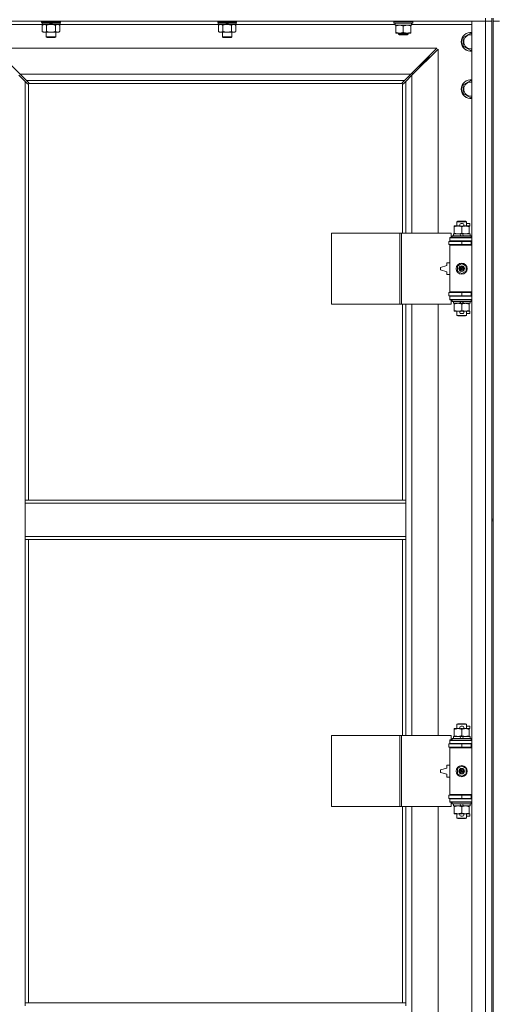
# Model space of a CAD drawing. Units: millimetres. Extents: x 0 to 30562, y -7 to 21000.
# Drawn here: x 8289 to 8889, y 14557 to 15805 of the extents above; entities that cross this region are included whole.
import ezdxf

# ---------------------------------------------------------------- set-up
doc = ezdxf.new("R2010")
doc.units = ezdxf.units.MM
doc.linetypes.add('K5LT_THIN', pattern=[0])
doc.layers.add('R', color=1, linetype='Continuous', true_color=0xff0000)
doc.layers.add('WELDING', color=7, linetype='Continuous', true_color=0xffffff)

msp = doc.modelspace()

# ---------------------------------------------------------------- linework, layer by layer
at = {"layer": 'R', "color": 7, "linetype": 'K5LT_THIN', "lineweight": 18}
for p, q in [((8878.9, 15803.3), (7554.9, 15803.3)), ((8316.5, 15802.1), (8316.5, 15803.3)), ((8316.5, 15802.1), (8316.8, 15801.8)), ((8316.5, 15802.1), (8340.5, 15802.1)), ((8316.8, 15801.8), (8340.2, 15801.8)), ((8317.4, 15801.8), (8317.1, 15801.5)), ((8317.1, 15799.6), (8317.1, 15801.5)), ((8317.1, 15801.5), (8326.8, 15801.5)), ((8326.5, 15801.8), (8326.8, 15801.5)), ((8326.8, 15801.5), (8328.3, 15799.6)), ((8328.5, 15801.8), (8328.8, 15801.5)), ((8328.8, 15801.5), (8330.3, 15799.6)), ((8328.8, 15801.5), (8339.9, 15801.5)), ((8339.6, 15801.8), (8339.9, 15801.5)), ((8339.9, 15799.6), (8339.9, 15801.5)), ((8340.5, 15802.1), (8340.2, 15801.8)), ((8340.5, 15802.1), (8340.5, 15803.3)), ((8539.7, 15802.1), (8539.7, 15803.3)), ((8539.7, 15802.1), (8540, 15801.8)), ((8539.7, 15802.1), (8563.7, 15802.1)), ((8540, 15801.8), (8563.4, 15801.8)), ((8540.6, 15801.8), (8540.3, 15801.5)), ((8540.3, 15799.6), (8540.3, 15801.5)), ((8540.3, 15801.5), (8550, 15801.5)), ((8549.7, 15801.8), (8550, 15801.5)), ((8550, 15801.5), (8551.5, 15799.6)), ((8551.7, 15801.8), (8552, 15801.5)), ((8552, 15801.5), (8553.5, 15799.6)), ((8552, 15801.5), (8563.1, 15801.5)), ((8562.8, 15801.8), (8563.1, 15801.5)), ((8563.1, 15799.6), (8563.1, 15801.5)), ((8563.7, 15802.1), (8563.4, 15801.8)), ((8563.7, 15802.1), (8563.7, 15803.3)), ((8762.9, 15803), (8763.1, 15803.3)), ((8762.9, 15801.1), (8762.9, 15803)), ((8762.9, 15803), (8774.9, 15803)), ((8762.9, 15801.1), (8763.1, 15800.8)), ((8762.9, 15801.1), (8774.9, 15801.1)), ((8763.1, 15800.8), (8774.9, 15800.8)), ((8764.4, 15798.3), (8764.4, 15800.8)), ((8774.9, 15803), (8786.9, 15803)), ((8774.9, 15801.1), (8786.9, 15801.1)), ((8774.9, 15800.8), (8786.7, 15800.8)), ((8785.4, 15798.3), (8785.4, 15800.8)), ((8786.9, 15803), (8786.7, 15803.3)), ((8786.9, 15801.1), (8786.7, 15800.8)), ((8786.9, 15801.1), (8786.9, 15803)), ((8861.9, 15803.3), (8878.9, 15803.3)), ((8861.9, 13902.3), (8861.9, 15803.3)), ((8878.9, 15807.3), (8878.9, 15803.3)), ((8886.9, 15803.3), (8878.9, 15803.3)), ((8878.9, 13902.3), (8878.9, 15803.3)), ((8878.9, 15803.3), (8886.9, 15803.3)), ((8886.9, 15807.3), (8886.9, 15172.3)), ((8888.9, 15807.3), (8888.9, 15172.3)), ((8896.9, 15803.3), (8888.9, 15803.3)), ((8888.9, 15803.3), (8896.9, 15803.3)), ((8317.4, 15799.3), (8241.9, 15799.3)), ((8317.1, 15799.6), (8317.4, 15799.3)), ((8317.1, 15799.6), (8328.3, 15799.6)), ((8317.4, 15799.3), (8328.5, 15799.3)), ((8319, 15799.3), (8317.5, 15798.3)), ((8317.5, 15798.3), (8317.5, 15790.3)), ((8319, 15789.3), (8317.5, 15790.3)), ((8320.3, 15789.3), (8319, 15789.3)), ((8328.5, 15789.3), (8320.3, 15789.3)), ((8322.5, 15783.4), (8322.5, 15789.3)), ((8323, 15798.3), (8323, 15790.3)), ((8328.3, 15799.6), (8328.5, 15799.3)), ((8330.5, 15799.3), (8328.5, 15799.3)), ((8336.8, 15789.3), (8328.5, 15789.3)), ((8330.3, 15799.6), (8330.5, 15799.3)), ((8330.3, 15799.6), (8339.9, 15799.6)), ((8330.5, 15799.3), (8339.6, 15799.3)), ((8334, 15798.3), (8334, 15790.3)), ((8334.5, 15783.4), (8334.5, 15789.3)), ((8338, 15789.3), (8336.8, 15789.3)), ((8338, 15799.3), (8339.5, 15798.3)), ((8338, 15789.3), (8339.5, 15790.3)), ((8339.5, 15798.3), (8339.5, 15790.3)), ((8339.9, 15799.6), (8339.6, 15799.3)), ((8540.6, 15799.3), (8339.6, 15799.3)), ((8540.3, 15799.6), (8540.6, 15799.3)), ((8540.3, 15799.6), (8551.5, 15799.6)), ((8540.6, 15799.3), (8551.7, 15799.3)), ((8542.2, 15799.3), (8540.7, 15798.3)), ((8540.7, 15798.3), (8540.7, 15790.3)), ((8542.2, 15789.3), (8540.7, 15790.3)), ((8543.5, 15789.3), (8542.2, 15789.3)), ((8551.7, 15789.3), (8543.5, 15789.3)), ((8545.7, 15783.4), (8545.7, 15789.3)), ((8546.2, 15798.3), (8546.2, 15790.3)), ((8551.5, 15799.6), (8551.7, 15799.3)), ((8553.7, 15799.3), (8551.7, 15799.3)), ((8560, 15789.3), (8551.7, 15789.3)), ((8553.5, 15799.6), (8553.7, 15799.3)), ((8553.5, 15799.6), (8563.1, 15799.6)), ((8553.7, 15799.3), (8562.8, 15799.3)), ((8557.2, 15798.3), (8557.2, 15790.3)), ((8557.7, 15783.4), (8557.7, 15789.3)), ((8561.2, 15789.3), (8560, 15789.3)), ((8561.2, 15799.3), (8562.7, 15798.3)), ((8561.2, 15789.3), (8562.7, 15790.3)), ((8562.7, 15798.3), (8562.7, 15790.3)), ((8563.1, 15799.6), (8562.8, 15799.3)), ((8764.4, 15799.3), (8562.8, 15799.3)), ((8764.4, 15798.3), (8785.4, 15798.3)), ((8765.4, 15797.4), (8765.4, 15798.3)), ((8765.4, 15789.1), (8765.4, 15797.4)), ((8765.4, 15788.3), (8765.4, 15789.1)), ((8770.2, 15788.3), (8765.4, 15788.3)), ((8768.9, 15788.3), (8768.9, 15786.9)), ((8779.7, 15788.3), (8770.2, 15788.3)), ((8774.9, 15789.1), (8774.9, 15797.4)), ((8784.4, 15788.3), (8779.7, 15788.3)), ((8780.9, 15788.3), (8780.9, 15786.9)), ((8784.4, 15798.3), (8784.4, 15797.4)), ((8784.4, 15789.1), (8784.4, 15797.4)), ((8784.4, 15789.1), (8784.4, 15788.3)), ((8861.9, 15799.3), (8785.4, 15799.3)), ((8850.9, 15782.8), (8860.4, 15788.3)), ((8860.4, 15788.3), (8861.9, 15787.4)), ((8322.5, 15783.4), (8334.5, 15783.4)), ((8323.5, 15782.8), (8322.5, 15783.4)), ((8323.5, 15782.8), (8333.5, 15782.8)), ((8333.5, 15782.8), (8334.5, 15783.4)), ((8545.7, 15783.4), (8557.7, 15783.4)), ((8546.7, 15782.8), (8545.7, 15783.4)), ((8546.7, 15782.8), (8556.7, 15782.8)), ((8556.7, 15782.8), (8557.7, 15783.4)), ((8780.9, 15786.9), (8768.9, 15786.9)), ((8768.9, 15786.9), (8769.9, 15786.3)), ((8779.9, 15786.3), (8769.9, 15786.3)), ((8780.9, 15786.9), (8779.9, 15786.3)), ((8850.9, 15777.3), (8850.9, 15782.8)), ((8850.9, 15771.8), (8850.9, 15777.3)), ((8817.5, 15769.3), (8256.3, 15769.3)), ((8256.3, 15769.3), (8289.3, 15736.3)), ((8784.5, 15736.3), (8817.5, 15769.3)), ((8818.9, 15767.9), (8785.9, 15734.9)), ((8818.9, 15534.8), (8818.9, 15767.9)), ((8860.4, 15766.3), (8850.9, 15771.8)), ((8861.9, 15767.2), (8860.4, 15766.3)), ((8795.9, 15746.3), (8801.9, 15752.3)), ((8795.9, 15746.3), (8801.9, 15752.3)), ((8800.5, 15752.3), (8801.9, 15752.3)), ((8801.9, 15752.3), (8807.9, 15758.3)), ((8801.9, 15752.3), (8807.9, 15758.3)), ((8801.9, 15752.3), (8801.9, 15750.9)), ((8806.5, 15758.3), (8807.9, 15758.3)), ((8807.9, 15758.3), (8807.9, 15756.9)), ((8786.9, 15737.3), (8785.5, 15737.3)), ((8786.9, 15735.9), (8786.9, 15737.3)), ((8794.5, 15746.3), (8795.9, 15746.3)), ((8795.9, 15746.3), (8795.9, 15744.9)), ((8295.9, 15726.9), (8287.9, 15734.9)), ((8289.3, 15736.3), (8784.5, 15736.3)), ((8289.3, 15736.3), (8297.3, 15728.3)), ((8298.7, 15724.1), (8295.9, 15726.9)), ((8295.9, 15726.9), (8295.9, 15196.3)), ((8776.5, 15728.3), (8297.3, 15728.3)), ((8297.3, 15728.3), (8300.1, 15725.5)), ((8300.3, 15725.1), (8300.3, 15724.9)), ((8773.5, 15725.1), (8773.5, 15724.9)), ((8773.5, 15725), (8773.5, 15725)), ((8773.8, 15725.5), (8776.5, 15728.3)), ((8777.9, 15726.9), (8775.2, 15724.1)), ((8776.5, 15728.3), (8784.5, 15736.3)), ((8785.9, 15734.9), (8777.9, 15726.9)), ((8777.9, 15534.8), (8777.9, 15726.9)), ((8785.9, 15734.9), (8785.9, 15534.8)), ((8850.9, 15722.8), (8860.4, 15728.3)), ((8860.4, 15728.3), (8861.9, 15727.4)), ((8299.1, 15723.9), (8299.3, 15723.9)), ((8299.2, 15723.9), (8299.2, 15723.9)), ((8299.9, 15724), (8299.9, 15196.3)), ((8773.7, 15724.3), (8300.2, 15724.3)), ((8773.9, 15534.8), (8773.9, 15724)), ((8774.7, 15723.9), (8774.5, 15723.9)), ((8850.9, 15717.3), (8850.9, 15722.8)), ((8850.9, 15711.8), (8850.9, 15717.3)), ((8860.4, 15706.3), (8850.9, 15711.8)), ((8861.9, 15707.2), (8860.4, 15706.3)), ((8839.4, 15542.9), (8839.4, 15543.8)), ((8839.4, 15543.8), (8844.2, 15543.8)), ((8839.4, 15542.9), (8839.4, 15534.6)), ((8842.9, 15549.2), (8843.9, 15549.8)), ((8854.9, 15549.2), (8842.9, 15549.2)), ((8842.9, 15549.2), (8842.9, 15543.8)), ((8853.9, 15549.8), (8843.9, 15549.8)), ((8844.2, 15543.8), (8847.5, 15543.8)), ((8848, 15546.9), (8850, 15546.9)), ((8848.1, 15543.7), (8850, 15543.7)), ((8848.9, 15542.9), (8848.9, 15534.6)), ((8850.6, 15543.8), (8853.7, 15543.8)), ((8853.7, 15543.8), (8858.4, 15543.8)), ((8854.9, 15549.2), (8853.9, 15549.8)), ((8854.9, 15549.2), (8854.9, 15543.8)), ((8854.9, 15546.9), (8859.1, 15546.9)), ((8858.4, 15543.8), (8858.4, 15542.9)), ((8858.4, 15543.7), (8859.1, 15543.7)), ((8858.4, 15542.9), (8858.4, 15534.6)), ((8859.1, 15546.9), (8859.1, 15543.7)), ((8684, 15444.8), (8684, 15534.8)), ((8684, 15534.8), (8770.4, 15534.8)), ((8770.4, 15444.8), (8770.4, 15534.8)), ((8770.4, 15534.8), (8772.8, 15534.8)), ((8772.8, 15534.8), (8835.6, 15534.8)), ((8772.8, 15444.8), (8772.8, 15534.8)), ((8833.9, 15529.3), (8835.6, 15529.3)), ((8833.9, 15528.8), (8833.9, 15529.3)), ((8833.9, 15528.8), (8861.9, 15528.8)), ((8833.9, 15524.8), (8833.9, 15528.8)), ((8835.6, 15529.3), (8835.6, 15534.8)), ((8836.9, 15531), (8837.1, 15531.3)), ((8836.9, 15531), (8836.9, 15529.1)), ((8860.9, 15531), (8836.9, 15531)), ((8860.9, 15529.1), (8836.9, 15529.1)), ((8836.9, 15529.1), (8837.1, 15528.8)), ((8860.7, 15531.3), (8837.1, 15531.3)), ((8838.4, 15533.8), (8838.4, 15531.3)), ((8846.7, 15533.8), (8838.4, 15533.8)), ((8839.4, 15533.8), (8839.4, 15534.6)), ((8850.1, 15533.8), (8846.7, 15533.8)), ((8847.9, 15531.3), (8846.7, 15533.8)), ((8851.2, 15531.3), (8850.1, 15533.8)), ((8859.4, 15533.8), (8850.1, 15533.8)), ((8858.4, 15534.6), (8858.4, 15533.8)), ((8859.4, 15533.8), (8859.4, 15531.3)), ((8860.9, 15531), (8860.7, 15531.3)), ((8860.9, 15529.1), (8860.7, 15528.8)), ((8860.9, 15531), (8860.9, 15529.1)), ((8832.4, 15524.3), (8848.9, 15524.3)), ((8832.4, 15520.3), (8832.4, 15524.3)), ((8832.4, 15520.3), (8848.9, 15520.3)), ((8833.9, 15524.8), (8861.9, 15524.8)), ((8833.9, 15524.3), (8833.9, 15524.8)), ((8833.9, 15519.3), (8833.9, 15520.3)), ((8833.9, 15519.3), (8834.4, 15519.8)), ((8833.9, 15519.3), (8833.9, 15460.3)), ((8861.9, 15519.3), (8833.9, 15519.3)), ((8861.9, 15519.8), (8834.4, 15519.8)), ((8842.9, 15524.8), (8842.9, 15524.3)), ((8842.9, 15520.3), (8842.9, 15519.8)), ((8848.9, 15520.3), (8848.9, 15524.3)), ((8848.9, 15524.3), (8860.9, 15524.3)), ((8848.9, 15520.3), (8860.9, 15520.3)), ((8854.9, 15524.8), (8854.9, 15524.3)), ((8854.9, 15520.3), (8854.9, 15519.8)), ((8860.9, 15520.3), (8860.9, 15524.3)), ((8860.9, 15524.3), (8861.9, 15524.3)), ((8860.9, 15520.3), (8861.9, 15520.3)), ((8829.9, 15493.8), (8821.9, 15491.3)), ((8821.9, 15491.3), (8821.9, 15488.3)), ((8821.9, 15488.3), (8829.9, 15485.8)), ((8829.9, 15497.3), (8829.9, 15493.8)), ((8833.9, 15497.3), (8829.9, 15497.3)), ((8843.4, 15493), (8848.9, 15496.1)), ((8843.4, 15486.6), (8843.4, 15493)), ((8848.9, 15496.1), (8854.4, 15493)), ((8854.4, 15493), (8854.4, 15486.6)), ((8829.9, 15485.8), (8829.9, 15482.3)), ((8829.9, 15482.3), (8833.9, 15482.3)), ((8848.9, 15483.4), (8843.4, 15486.6)), ((8854.4, 15486.6), (8848.9, 15483.4)), ((8848.9, 15459.3), (8832.4, 15459.3)), ((8832.4, 15459.3), (8832.4, 15455.3)), ((8848.9, 15455.3), (8832.4, 15455.3)), ((8861.9, 15460.3), (8833.9, 15460.3)), ((8833.9, 15460.3), (8834.4, 15459.8)), ((8833.9, 15459.3), (8833.9, 15460.3)), ((8833.9, 15454.8), (8833.9, 15455.3)), ((8833.9, 15454.8), (8833.9, 15450.8)), ((8861.9, 15454.8), (8833.9, 15454.8)), ((8861.9, 15450.8), (8833.9, 15450.8)), ((8833.9, 15450.3), (8833.9, 15450.8)), ((8835.6, 15450.3), (8833.9, 15450.3)), ((8861.9, 15459.8), (8834.4, 15459.8)), ((8835.6, 15444.8), (8835.6, 15450.3)), ((8836.9, 15450.5), (8837.1, 15450.8)), ((8836.9, 15450.5), (8836.9, 15448.6)), ((8860.9, 15450.5), (8836.9, 15450.5)), ((8842.9, 15459.8), (8842.9, 15459.3)), ((8842.9, 15455.3), (8842.9, 15454.8)), ((8860.9, 15459.3), (8848.9, 15459.3)), ((8848.9, 15459.3), (8848.9, 15455.3)), ((8860.9, 15455.3), (8848.9, 15455.3)), ((8854.9, 15459.8), (8854.9, 15459.3)), ((8854.9, 15455.3), (8854.9, 15454.8)), ((8860.9, 15450.5), (8860.7, 15450.8)), ((8861.9, 15459.3), (8860.9, 15459.3)), ((8860.9, 15459.3), (8860.9, 15455.3)), ((8861.9, 15455.3), (8860.9, 15455.3)), ((8860.9, 15450.5), (8860.9, 15448.6)), ((8684, 15444.8), (8770.4, 15444.8)), ((8770.4, 15444.8), (8772.8, 15444.8)), ((8772.8, 15444.8), (8835.6, 15444.8)), ((8773.9, 15196.3), (8773.9, 15444.8)), ((8777.9, 15196.3), (8777.9, 15444.8)), ((8785.9, 15444.8), (8785.9, 14897.8)), ((8818.9, 14897.8), (8818.9, 15444.8)), ((8860.9, 15448.6), (8836.9, 15448.6)), ((8836.9, 15448.6), (8837.1, 15448.3)), ((8860.7, 15448.3), (8837.1, 15448.3)), ((8838.4, 15448.3), (8838.4, 15445.8)), ((8847.9, 15445.8), (8838.4, 15445.8)), ((8839.4, 15444.9), (8839.4, 15445.8)), ((8839.4, 15444.9), (8839.4, 15436.6)), ((8847.9, 15445.8), (8846.7, 15448.3)), ((8847.9, 15445.8), (8851.2, 15445.8)), ((8848.9, 15444.9), (8848.9, 15436.6)), ((8851.2, 15445.8), (8850.1, 15448.3)), ((8859.4, 15445.8), (8851.2, 15445.8)), ((8858.4, 15445.8), (8858.4, 15444.9)), ((8858.4, 15444.9), (8858.4, 15436.6)), ((8859.4, 15448.3), (8859.4, 15445.8)), ((8860.9, 15448.6), (8860.7, 15448.3)), ((8839.4, 15435.8), (8839.4, 15436.6)), ((8844.2, 15435.8), (8839.4, 15435.8)), ((8842.9, 15435.8), (8842.9, 15430.4)), ((8854.9, 15430.4), (8842.9, 15430.4)), ((8842.9, 15430.4), (8843.9, 15429.8)), ((8853.9, 15429.8), (8843.9, 15429.8)), ((8847.5, 15435.8), (8844.2, 15435.8)), ((8848, 15432.7), (8850, 15432.7)), ((8848.1, 15435.9), (8850, 15435.9)), ((8858.4, 15435.8), (8850.6, 15435.8)), ((8854.9, 15430.4), (8853.9, 15429.8)), ((8854.9, 15435.8), (8854.9, 15430.4)), ((8854.9, 15432.7), (8859.1, 15432.7)), ((8858.4, 15436.6), (8858.4, 15435.8)), ((8858.4, 15435.9), (8859.1, 15435.9)), ((8859.1, 15435.9), (8859.1, 15432.7)), ((8295.9, 15192.3), (8295.9, 15196.3)), ((8777.9, 15196.3), (8295.9, 15196.3)), ((8295.9, 15150.3), (8295.9, 15192.3)), ((8777.9, 15192.3), (8295.9, 15192.3)), ((8777.9, 15192.3), (8777.9, 15196.3)), ((8777.9, 15150.3), (8777.9, 15192.3)), ((8886.9, 15172.3), (8888.9, 15172.3)), ((8886.9, 15172.3), (8886.9, 15170.3)), ((8886.9, 15170.3), (8886.9, 14535.3)), ((8886.9, 15170.3), (8888.9, 15170.3)), ((8888.9, 15170.3), (8888.9, 15172.3)), ((8888.9, 15170.3), (8888.9, 14535.3)), ((8777.9, 15150.3), (8295.9, 15150.3)), ((8295.9, 15146.3), (8295.9, 15150.3)), ((8777.9, 15146.3), (8295.9, 15146.3)), ((8295.9, 15146.3), (8295.9, 14559.3)), ((8299.9, 15146.3), (8299.9, 14559.3)), ((8773.9, 14897.8), (8773.9, 15146.3)), ((8777.9, 15146.3), (8777.9, 15150.3)), ((8777.9, 14897.8), (8777.9, 15146.3)), ((8839.4, 14905.9), (8839.4, 14906.8)), ((8839.4, 14906.8), (8844.2, 14906.8)), ((8839.4, 14905.9), (8839.4, 14897.6)), ((8842.9, 14912.2), (8843.9, 14912.8)), ((8854.9, 14912.2), (8842.9, 14912.2)), ((8842.9, 14912.2), (8842.9, 14906.8)), ((8853.9, 14912.8), (8843.9, 14912.8)), ((8844.2, 14906.8), (8847.5, 14906.8)), ((8848, 14909.9), (8850, 14909.9)), ((8848.1, 14906.7), (8850, 14906.7)), ((8848.9, 14905.9), (8848.9, 14897.6)), ((8850.6, 14906.8), (8853.7, 14906.8)), ((8853.7, 14906.8), (8858.4, 14906.8)), ((8854.9, 14912.2), (8853.9, 14912.8)), ((8854.9, 14912.2), (8854.9, 14906.8)), ((8854.9, 14909.9), (8859.1, 14909.9)), ((8858.4, 14906.8), (8858.4, 14905.9)), ((8858.4, 14906.7), (8859.1, 14906.7)), ((8858.4, 14905.9), (8858.4, 14897.6)), ((8859.1, 14909.9), (8859.1, 14906.7)), ((8684, 14807.8), (8684, 14897.8)), ((8684, 14897.8), (8770.4, 14897.8)), ((8770.4, 14807.8), (8770.4, 14897.8)), ((8770.4, 14897.8), (8772.8, 14897.8)), ((8772.8, 14897.8), (8835.6, 14897.8)), ((8772.8, 14807.8), (8772.8, 14897.8)), ((8833.9, 14892.3), (8835.6, 14892.3)), ((8833.9, 14891.8), (8833.9, 14892.3)), ((8833.9, 14891.8), (8861.9, 14891.8)), ((8833.9, 14887.8), (8833.9, 14891.8)), ((8835.6, 14892.3), (8835.6, 14897.8)), ((8836.9, 14894), (8837.1, 14894.3)), ((8836.9, 14894), (8836.9, 14892.1)), ((8860.9, 14894), (8836.9, 14894)), ((8860.9, 14892.1), (8836.9, 14892.1)), ((8836.9, 14892.1), (8837.1, 14891.8)), ((8860.7, 14894.3), (8837.1, 14894.3)), ((8838.4, 14896.8), (8838.4, 14894.3)), ((8846.7, 14896.8), (8838.4, 14896.8)), ((8839.4, 14896.8), (8839.4, 14897.6)), ((8847.9, 14894.3), (8846.7, 14896.8)), ((8850.1, 14896.8), (8846.7, 14896.8)), ((8851.2, 14894.3), (8850.1, 14896.8)), ((8859.4, 14896.8), (8850.1, 14896.8)), ((8858.4, 14897.6), (8858.4, 14896.8)), ((8859.4, 14896.8), (8859.4, 14894.3)), ((8860.9, 14894), (8860.7, 14894.3)), ((8860.9, 14892.1), (8860.7, 14891.8)), ((8860.9, 14894), (8860.9, 14892.1)), ((8832.4, 14887.3), (8848.9, 14887.3)), ((8832.4, 14883.3), (8832.4, 14887.3)), ((8832.4, 14883.3), (8848.9, 14883.3)), ((8833.9, 14887.8), (8861.9, 14887.8)), ((8833.9, 14887.3), (8833.9, 14887.8)), ((8833.9, 14882.3), (8833.9, 14883.3)), ((8833.9, 14882.3), (8834.4, 14882.8)), ((8833.9, 14882.3), (8833.9, 14823.3)), ((8861.9, 14882.3), (8833.9, 14882.3)), ((8861.9, 14882.8), (8834.4, 14882.8)), ((8842.9, 14887.8), (8842.9, 14887.3)), ((8842.9, 14883.3), (8842.9, 14882.8)), ((8848.9, 14883.3), (8848.9, 14887.3)), ((8848.9, 14887.3), (8860.9, 14887.3)), ((8848.9, 14883.3), (8860.9, 14883.3)), ((8854.9, 14887.8), (8854.9, 14887.3)), ((8854.9, 14883.3), (8854.9, 14882.8)), ((8860.9, 14883.3), (8860.9, 14887.3)), ((8860.9, 14887.3), (8861.9, 14887.3)), ((8860.9, 14883.3), (8861.9, 14883.3)), ((8829.9, 14856.8), (8821.9, 14854.3)), ((8821.9, 14854.3), (8821.9, 14851.3)), ((8821.9, 14851.3), (8829.9, 14848.8)), ((8829.9, 14860.3), (8829.9, 14856.8)), ((8833.9, 14860.3), (8829.9, 14860.3)), ((8843.4, 14856), (8848.9, 14859.1)), ((8843.4, 14849.6), (8843.4, 14856)), ((8848.9, 14859.1), (8854.4, 14856)), ((8854.4, 14856), (8854.4, 14849.6)), ((8829.9, 14848.8), (8829.9, 14845.3)), ((8829.9, 14845.3), (8833.9, 14845.3)), ((8848.9, 14846.4), (8843.4, 14849.6)), ((8854.4, 14849.6), (8848.9, 14846.4)), ((8848.9, 14822.3), (8832.4, 14822.3)), ((8832.4, 14822.3), (8832.4, 14818.3)), ((8848.9, 14818.3), (8832.4, 14818.3)), ((8861.9, 14823.3), (8833.9, 14823.3)), ((8833.9, 14823.3), (8834.4, 14822.8)), ((8833.9, 14822.3), (8833.9, 14823.3)), ((8833.9, 14817.8), (8833.9, 14818.3)), ((8833.9, 14817.8), (8833.9, 14813.8)), ((8861.9, 14817.8), (8833.9, 14817.8)), ((8861.9, 14813.8), (8833.9, 14813.8)), ((8833.9, 14813.3), (8833.9, 14813.8)), ((8861.9, 14822.8), (8834.4, 14822.8)), ((8836.9, 14813.5), (8837.1, 14813.8)), ((8842.9, 14822.8), (8842.9, 14822.3)), ((8842.9, 14818.3), (8842.9, 14817.8)), ((8860.9, 14822.3), (8848.9, 14822.3)), ((8848.9, 14822.3), (8848.9, 14818.3)), ((8860.9, 14818.3), (8848.9, 14818.3)), ((8854.9, 14822.8), (8854.9, 14822.3)), ((8854.9, 14818.3), (8854.9, 14817.8)), ((8860.9, 14813.5), (8860.7, 14813.8)), ((8861.9, 14822.3), (8860.9, 14822.3)), ((8860.9, 14822.3), (8860.9, 14818.3)), ((8861.9, 14818.3), (8860.9, 14818.3)), ((8684, 14807.8), (8770.4, 14807.8)), ((8770.4, 14807.8), (8772.8, 14807.8)), ((8772.8, 14807.8), (8835.6, 14807.8)), ((8773.9, 14559.3), (8773.9, 14807.8)), ((8777.9, 14559.3), (8777.9, 14807.8)), ((8785.9, 14807.8), (8785.9, 14260.8)), ((8818.9, 14260.8), (8818.9, 14807.8)), ((8835.6, 14813.3), (8833.9, 14813.3)), ((8835.6, 14807.8), (8835.6, 14813.3)), ((8836.9, 14813.5), (8836.9, 14811.6)), ((8860.9, 14813.5), (8836.9, 14813.5)), ((8860.9, 14811.6), (8836.9, 14811.6)), ((8836.9, 14811.6), (8837.1, 14811.3)), ((8860.7, 14811.3), (8837.1, 14811.3)), ((8838.4, 14811.3), (8838.4, 14808.8)), ((8847.9, 14808.8), (8838.4, 14808.8)), ((8839.4, 14807.9), (8839.4, 14808.8)), ((8839.4, 14807.9), (8839.4, 14799.6)), ((8847.9, 14808.8), (8846.7, 14811.3)), ((8847.9, 14808.8), (8851.2, 14808.8)), ((8848.9, 14807.9), (8848.9, 14799.6)), ((8851.2, 14808.8), (8850.1, 14811.3)), ((8859.4, 14808.8), (8851.2, 14808.8)), ((8858.4, 14808.8), (8858.4, 14807.9)), ((8858.4, 14807.9), (8858.4, 14799.6)), ((8859.4, 14811.3), (8859.4, 14808.8)), ((8860.9, 14811.6), (8860.7, 14811.3)), ((8860.9, 14813.5), (8860.9, 14811.6)), ((8839.4, 14798.8), (8839.4, 14799.6)), ((8844.2, 14798.8), (8839.4, 14798.8)), ((8842.9, 14798.8), (8842.9, 14793.4)), ((8854.9, 14793.4), (8842.9, 14793.4)), ((8842.9, 14793.4), (8843.9, 14792.8)), ((8853.9, 14792.8), (8843.9, 14792.8)), ((8847.5, 14798.8), (8844.2, 14798.8)), ((8848, 14795.7), (8850, 14795.7)), ((8848.1, 14798.9), (8850, 14798.9)), ((8858.4, 14798.8), (8850.6, 14798.8)), ((8854.9, 14793.4), (8853.9, 14792.8)), ((8854.9, 14798.8), (8854.9, 14793.4)), ((8854.9, 14795.7), (8859.1, 14795.7)), ((8858.4, 14799.6), (8858.4, 14798.8)), ((8858.4, 14798.9), (8859.1, 14798.9)), ((8859.1, 14798.9), (8859.1, 14795.7)), ((8295.9, 14559.3), (8777.9, 14559.3)), ((8295.9, 14559.3), (8295.9, 14555.3)), ((8777.9, 14559.3), (8777.9, 14555.3))]:
    msp.add_line(p, q, dxfattribs=at)
for centre, radius in [((8848.9, 15489.8), 7), ((8848.9, 15489.8), 3.49), ((8848.9, 15489.8), 3.49), ((8848.9, 15489.8), 3.19), ((8848.9, 15489.8), 3.25), ((8848.9, 15489.8), 3.19), ((8848.9, 15489.8), 2.1), ((8848.9, 15489.8), 0.9), ((8848.9, 14852.8), 7), ((8848.9, 14852.8), 3.49), ((8848.9, 14852.8), 3.49), ((8848.9, 14852.8), 3.19), ((8848.9, 14852.8), 3.25), ((8848.9, 14852.8), 3.19), ((8848.9, 14852.8), 2.1), ((8848.9, 14852.8), 0.9)]:
    msp.add_circle(centre, radius, dxfattribs=at)
for centre, radius, start, end in [((8860.4, 15777.3), 12, 82.8192, 180), ((8860.4, 15777.3), 11.8, 82.7135, 180), ((8860.4, 15777.3), 12, 180, 277.1808), ((8860.4, 15777.3), 11.8, 180, 277.2865), ((8860.4, 15777.3), 8.97, 80.3762, 180), ((8860.4, 15777.3), 8.97, 180, 279.6238), ((8860.4, 15717.3), 12, 82.8192, 180), ((8860.4, 15717.3), 11.8, 82.7135, 180), ((8860.4, 15717.3), 8.97, 80.3762, 180), ((8299.4, 15724.9), 1, 304.4499, 325.5501), ((8774.5, 15724.9), 1, 214.4499, 235.5501), ((8860.4, 15717.3), 12, 180, 277.1808), ((8860.4, 15717.3), 11.8, 180, 277.2865), ((8860.4, 15717.3), 8.97, 180, 279.6238), ((8848, 15545.3), 1.6, 90, 249.6359), ((8850, 15545.3), 1.6, 290.3641, 90), ((8860.9, 15516.3), 4, 90, 118.955), ((8860.9, 15463.3), 4, 241.045, 270), ((8848, 15434.3), 1.6, 110.3641, 270), ((8850, 15434.3), 1.6, 270, 69.6359), ((8848, 14908.3), 1.6, 90, 249.6359), ((8850, 14908.3), 1.6, 290.3641, 90), ((8860.9, 14879.3), 4, 90, 118.955), ((8860.9, 14826.3), 4, 241.045, 270), ((8848, 14797.3), 1.6, 110.3641, 270), ((8850, 14797.3), 1.6, 270, 69.6359)]:
    msp.add_arc(centre, radius, start, end, dxfattribs=at)
at = {"layer": 'WELDING', "color": 7, "linetype": 'K5LT_THIN', "lineweight": 18}
for p, q in [((8323, 15798.3), (8324.8, 15798.8)), ((8324.8, 15798.8), (8326.7, 15799.2)), ((8326.7, 15799.2), (8328.5, 15799.3)), ((8546.2, 15798.3), (8548, 15798.8)), ((8548, 15798.8), (8549.9, 15799.2)), ((8549.9, 15799.2), (8551.7, 15799.3)), ((8300.1, 15725.5), (8300.2, 15725.4)), ((8300.2, 15725.4), (8300.3, 15725.2)), ((8300.3, 15725.2), (8300.3, 15725)), ((8300.3, 15724.6), (8300.3, 15724.8)), ((8773.5, 15725.2), (8773.6, 15725.4)), ((8773.5, 15725), (8773.5, 15725.2)), ((8773.5, 15724.9), (8773.5, 15725)), ((8773.5, 15724.8), (8773.5, 15724.6)), ((8773.6, 15725.4), (8773.8, 15725.5)), ((8298.8, 15724), (8298.7, 15724.1)), ((8299, 15723.9), (8298.8, 15724)), ((8299.2, 15723.9), (8299, 15723.9)), ((8299.3, 15723.9), (8299.2, 15723.9)), ((8299.4, 15723.9), (8299.6, 15723.9)), ((8299.5, 15723.9), (8299.7, 15723.9)), ((8299.6, 15723.9), (8299.8, 15724)), ((8299.7, 15723.9), (8299.8, 15723.9)), ((8299.8, 15724), (8299.9, 15724)), ((8299.8, 15723.9), (8299.9, 15724)), ((8300.2, 15724.5), (8300.3, 15724.6)), ((8300.2, 15724.3), (8300.2, 15724.5)), ((8300.2, 15724.3), (8300.3, 15724.4)), ((8300.3, 15724.5), (8300.4, 15724.7)), ((8300.3, 15724.4), (8300.3, 15724.5)), ((8773.5, 15724.7), (8773.5, 15724.5)), ((8773.5, 15724.6), (8773.6, 15724.5)), ((8773.5, 15724.5), (8773.6, 15724.4)), ((8773.6, 15724.5), (8773.7, 15724.3)), ((8773.6, 15724.4), (8773.7, 15724.3)), ((8773.9, 15724), (8774.1, 15724)), ((8773.9, 15724), (8774, 15723.9)), ((8774, 15723.9), (8774.2, 15723.9)), ((8774.1, 15724), (8774.3, 15723.9)), ((8774.2, 15723.9), (8774.3, 15723.9)), ((8774.3, 15723.9), (8774.5, 15723.9)), ((8774.8, 15723.9), (8774.6, 15723.9)), ((8775, 15724), (8774.8, 15723.9)), ((8775.2, 15724.1), (8775, 15724))]:
    msp.add_line(p, q, dxfattribs=at)
for centre, radius, start, end in [((8299.6, 15725), 0.697, 350.503, 0), ((8299.8, 15724.7), 0.513, 0.0546, 21.0726), ((8774, 15724.7), 0.513, 158.9101, 179.9627), ((8299.5, 15724.4), 0.513, 248.9101, 269.9627), ((8774.3, 15724.4), 0.513, 270.0546, 291.0726), ((8774.6, 15724.6), 0.697, 260.503, 270)]:
    msp.add_arc(centre, radius, start, end, dxfattribs=at)
for points, knots in [([(8317.5, 15798.3), (8317.7, 15798.4), (8318, 15798.6), (8318.5, 15798.8), (8318.9, 15799), (8319.3, 15799.2), (8319.7, 15799.3), (8320, 15799.3), (8320.2, 15799.3), (8320.3, 15799.3)], [0, 0, 0, 0, 2.066603, 3.173746, 5.147824, 6.604769, 8.158967, 9.382212, 10, 10, 10, 10]), ([(8320.3, 15789.3), (8320.1, 15789.3), (8319.9, 15789.3), (8319.5, 15789.4), (8319.1, 15789.5), (8318.6, 15789.7), (8318.1, 15789.9), (8317.8, 15790.1), (8317.5, 15790.3)], [0, 0, 0, 0, 1.223859, 2.39982, 3.845706, 5.448847, 6.557806, 9, 9, 9, 9]), ([(8320.3, 15799.3), (8320.4, 15799.3), (8320.6, 15799.3), (8321, 15799.2), (8321.5, 15799.1), (8321.9, 15798.9), (8322.4, 15798.7), (8322.8, 15798.5), (8323, 15798.3)], [0, 0, 0, 0, 1.223859, 2.39982, 3.845706, 5.448847, 6.557806, 9, 9, 9, 9]), ([(8323, 15790.3), (8322.8, 15790.2), (8322.6, 15790), (8322.1, 15789.7), (8321.7, 15789.6), (8321.2, 15789.4), (8320.8, 15789.3), (8320.5, 15789.3), (8320.3, 15789.3), (8320.3, 15789.3)], [0, 0, 0, 0, 2.066603, 3.173746, 5.147824, 6.604769, 8.158967, 9.382212, 10, 10, 10, 10]), ([(8328.5, 15789.3), (8328.3, 15789.3), (8327.8, 15789.3), (8327, 15789.4), (8326.4, 15789.4), (8325.5, 15789.6), (8324.6, 15789.8), (8323.7, 15790.1), (8323.3, 15790.2), (8323, 15790.3)], [0, 0, 0, 0, 3.52154, 7.04308, 9.904366, 12.765651, 19.140348, 22.570174, 26, 26, 26, 26]), ([(8328.5, 15799.3), (8328.8, 15799.3), (8329.3, 15799.3), (8330, 15799.2), (8330.7, 15799.1), (8331.5, 15799), (8332.4, 15798.8), (8333.3, 15798.5), (8333.8, 15798.4), (8334, 15798.3)], [0, 0, 0, 0, 3.52154, 7.04308, 9.904366, 12.765651, 19.140348, 22.570174, 26, 26, 26, 26]), ([(8334, 15790.3), (8333.9, 15790.3), (8333.7, 15790.2), (8333.3, 15790), (8332.5, 15789.8), (8331.6, 15789.6), (8330.8, 15789.5), (8330.1, 15789.4), (8329.3, 15789.3), (8328.8, 15789.3), (8328.5, 15789.3)], [0, 0, 0, 0, 1.170005, 3.120015, 6.630031, 12.279253, 15.436318, 18.593383, 22.296691, 26, 26, 26, 26]), ([(8334, 15798.3), (8334.2, 15798.4), (8334.5, 15798.6), (8335, 15798.8), (8335.4, 15799), (8335.8, 15799.2), (8336.2, 15799.3), (8336.5, 15799.3), (8336.7, 15799.3), (8336.8, 15799.3)], [0, 0, 0, 0, 2.066603, 3.173746, 5.147824, 6.604769, 8.158967, 9.382212, 10, 10, 10, 10]), ([(8336.8, 15789.3), (8336.6, 15789.3), (8336.4, 15789.3), (8336, 15789.4), (8335.6, 15789.5), (8335.1, 15789.7), (8334.6, 15789.9), (8334.3, 15790.1), (8334, 15790.3)], [0, 0, 0, 0, 1.223859, 2.39982, 3.845706, 5.448847, 6.557806, 9, 9, 9, 9]), ([(8336.8, 15799.3), (8336.9, 15799.3), (8337.1, 15799.3), (8337.5, 15799.2), (8338, 15799.1), (8338.4, 15798.9), (8338.9, 15798.7), (8339.3, 15798.5), (8339.5, 15798.3)], [0, 0, 0, 0, 1.223859, 2.39982, 3.845706, 5.448847, 6.557806, 9, 9, 9, 9]), ([(8339.5, 15790.3), (8339.3, 15790.2), (8339.1, 15790), (8338.6, 15789.7), (8338.2, 15789.6), (8337.7, 15789.4), (8337.3, 15789.3), (8337, 15789.3), (8336.8, 15789.3), (8336.8, 15789.3)], [0, 0, 0, 0, 2.066603, 3.173746, 5.147824, 6.604769, 8.158967, 9.382212, 10, 10, 10, 10]), ([(8540.7, 15798.3), (8540.9, 15798.4), (8541.2, 15798.6), (8541.7, 15798.8), (8542.1, 15799), (8542.5, 15799.2), (8542.9, 15799.3), (8543.2, 15799.3), (8543.4, 15799.3), (8543.5, 15799.3)], [0, 0, 0, 0, 2.066603, 3.173746, 5.147824, 6.604769, 8.158967, 9.382212, 10, 10, 10, 10]), ([(8543.5, 15789.3), (8543.3, 15789.3), (8543.1, 15789.3), (8542.7, 15789.4), (8542.3, 15789.5), (8541.8, 15789.7), (8541.3, 15789.9), (8541, 15790.1), (8540.7, 15790.3)], [0, 0, 0, 0, 1.223859, 2.39982, 3.845706, 5.448847, 6.557806, 9, 9, 9, 9]), ([(8543.5, 15799.3), (8543.6, 15799.3), (8543.8, 15799.3), (8544.2, 15799.2), (8544.7, 15799.1), (8545.1, 15798.9), (8545.6, 15798.7), (8546, 15798.5), (8546.2, 15798.3)], [0, 0, 0, 0, 1.223859, 2.39982, 3.845706, 5.448847, 6.557806, 9, 9, 9, 9]), ([(8546.2, 15790.3), (8546, 15790.2), (8545.8, 15790), (8545.3, 15789.7), (8544.9, 15789.6), (8544.4, 15789.4), (8544, 15789.3), (8543.7, 15789.3), (8543.5, 15789.3), (8543.5, 15789.3)], [0, 0, 0, 0, 2.066603, 3.173746, 5.147824, 6.604769, 8.158967, 9.382212, 10, 10, 10, 10]), ([(8551.7, 15789.3), (8551.5, 15789.3), (8551, 15789.3), (8550.2, 15789.4), (8549.6, 15789.4), (8548.7, 15789.6), (8547.8, 15789.8), (8546.9, 15790.1), (8546.5, 15790.2), (8546.2, 15790.3)], [0, 0, 0, 0, 3.52154, 7.04308, 9.904366, 12.765651, 19.140348, 22.570174, 26, 26, 26, 26]), ([(8551.7, 15799.3), (8552, 15799.3), (8552.5, 15799.3), (8553.2, 15799.2), (8553.9, 15799.1), (8554.7, 15799), (8555.6, 15798.8), (8556.5, 15798.5), (8557, 15798.4), (8557.2, 15798.3)], [0, 0, 0, 0, 3.52154, 7.04308, 9.904366, 12.765651, 19.140348, 22.570174, 26, 26, 26, 26]), ([(8557.2, 15790.3), (8557.1, 15790.3), (8556.9, 15790.2), (8556.5, 15790), (8555.7, 15789.8), (8554.8, 15789.6), (8554, 15789.5), (8553.3, 15789.4), (8552.5, 15789.3), (8552, 15789.3), (8551.7, 15789.3)], [0, 0, 0, 0, 1.170005, 3.120015, 6.630031, 12.279253, 15.436318, 18.593383, 22.296691, 26, 26, 26, 26]), ([(8557.2, 15798.3), (8557.4, 15798.4), (8557.7, 15798.6), (8558.2, 15798.8), (8558.6, 15799), (8559, 15799.2), (8559.4, 15799.3), (8559.7, 15799.3), (8559.9, 15799.3), (8560, 15799.3)], [0, 0, 0, 0, 2.066603, 3.173746, 5.147824, 6.604769, 8.158967, 9.382212, 10, 10, 10, 10]), ([(8560, 15789.3), (8559.8, 15789.3), (8559.6, 15789.3), (8559.2, 15789.4), (8558.8, 15789.5), (8558.3, 15789.7), (8557.8, 15789.9), (8557.5, 15790.1), (8557.2, 15790.3)], [0, 0, 0, 0, 1.223859, 2.39982, 3.845706, 5.448847, 6.557806, 9, 9, 9, 9]), ([(8560, 15799.3), (8560.1, 15799.3), (8560.3, 15799.3), (8560.7, 15799.2), (8561.2, 15799.1), (8561.6, 15798.9), (8562.1, 15798.7), (8562.5, 15798.5), (8562.7, 15798.3)], [0, 0, 0, 0, 1.223859, 2.39982, 3.845706, 5.448847, 6.557806, 9, 9, 9, 9]), ([(8562.7, 15790.3), (8562.5, 15790.2), (8562.3, 15790), (8561.8, 15789.7), (8561.4, 15789.6), (8560.9, 15789.4), (8560.5, 15789.3), (8560.2, 15789.3), (8560, 15789.3), (8560, 15789.3)], [0, 0, 0, 0, 2.066603, 3.173746, 5.147824, 6.604769, 8.158967, 9.382212, 10, 10, 10, 10]), ([(8774.9, 15797.4), (8774.4, 15797.6), (8773.5, 15797.9), (8772.6, 15798.1), (8772, 15798.2), (8771.4, 15798.2), (8770.8, 15798.3), (8770.2, 15798.3), (8769.6, 15798.3), (8769.2, 15798.2), (8768.7, 15798.2), (8768, 15798.1), (8766.9, 15797.9), (8766, 15797.6), (8765.4, 15797.4)], [0, 0, 0, 0, 2.72415, 3.912285, 4.716446, 5.530362, 6.353984, 7.500189, 8.40607, 9.211142, 9.605533, 10.761675, 12.184093, 15, 15, 15, 15]), ([(8765.4, 15789.1), (8765.9, 15789), (8766.7, 15788.7), (8767.6, 15788.5), (8768.3, 15788.4), (8768.9, 15788.3), (8769.6, 15788.3), (8770, 15788.3), (8770.2, 15788.3)], [0, 0, 0, 0, 2.905563, 4.375924, 5.511195, 6.679161, 7.850161, 9, 9, 9, 9]), ([(8770.2, 15788.3), (8770.4, 15788.3), (8770.8, 15788.3), (8771.5, 15788.3), (8772.1, 15788.4), (8772.9, 15788.6), (8773.8, 15788.8), (8774.6, 15789), (8774.9, 15789.1)], [0, 0, 0, 0, 1.192024, 2.404251, 3.60809, 4.765234, 6.955738, 9, 9, 9, 9]), ([(8784.4, 15797.4), (8783.9, 15797.6), (8783, 15797.9), (8782.1, 15798.1), (8781.5, 15798.2), (8780.9, 15798.2), (8780.3, 15798.3), (8779.7, 15798.3), (8779.1, 15798.3), (8778.7, 15798.2), (8778.2, 15798.2), (8777.5, 15798.1), (8776.4, 15797.9), (8775.5, 15797.6), (8774.9, 15797.4)], [0, 0, 0, 0, 2.72415, 3.912285, 4.716446, 5.530362, 6.353984, 7.500189, 8.40607, 9.211142, 9.605533, 10.761675, 12.184093, 15, 15, 15, 15]), ([(8774.9, 15789.1), (8775.4, 15789), (8776.2, 15788.7), (8777.1, 15788.5), (8777.8, 15788.4), (8778.4, 15788.3), (8779.1, 15788.3), (8779.5, 15788.3), (8779.7, 15788.3)], [0, 0, 0, 0, 2.905563, 4.375924, 5.511195, 6.679161, 7.850161, 9, 9, 9, 9]), ([(8779.7, 15788.3), (8779.9, 15788.3), (8780.3, 15788.3), (8781, 15788.3), (8781.6, 15788.4), (8782.4, 15788.6), (8783.3, 15788.8), (8784.1, 15789), (8784.4, 15789.1)], [0, 0, 0, 0, 1.192024, 2.404251, 3.60809, 4.765234, 6.955738, 9, 9, 9, 9]), ([(8844.2, 15543.8), (8843.9, 15543.8), (8843.2, 15543.8), (8842.5, 15543.7), (8841.6, 15543.5), (8840.6, 15543.3), (8839.8, 15543.1), (8839.4, 15542.9)], [0, 0, 0, 0, 1.523216, 3.057663, 3.814901, 5.878539, 8, 8, 8, 8]), ([(8848.9, 15542.9), (8848.5, 15543.1), (8847.7, 15543.3), (8846.7, 15543.5), (8845.9, 15543.7), (8845.2, 15543.8), (8844.6, 15543.8), (8844.3, 15543.8), (8844.2, 15543.8)], [0, 0, 0, 0, 2.494996, 4.309231, 5.73815, 7.133977, 8.472011, 9, 9, 9, 9]), ([(8853.7, 15543.8), (8853.5, 15543.8), (8853, 15543.8), (8852.4, 15543.7), (8851.7, 15543.6), (8850.9, 15543.5), (8850, 15543.3), (8849.3, 15543.1), (8848.9, 15542.9)], [0, 0, 0, 0, 1.192024, 2.404251, 3.60809, 4.765234, 6.955738, 9, 9, 9, 9]), ([(8858.4, 15542.9), (8857.9, 15543.1), (8857.2, 15543.3), (8856.2, 15543.5), (8855.5, 15543.7), (8854.9, 15543.7), (8854.3, 15543.8), (8853.9, 15543.8), (8853.7, 15543.8)], [0, 0, 0, 0, 2.905563, 4.375924, 5.511195, 6.679161, 7.850161, 9, 9, 9, 9]), ([(8839.4, 15534.6), (8840, 15534.4), (8840.8, 15534.2), (8842, 15534), (8842.7, 15533.9), (8843.4, 15533.8), (8843.9, 15533.8), (8844.2, 15533.8)], [0, 0, 0, 0, 3.005828, 4.318193, 5.5895, 6.632109, 8, 8, 8, 8]), ([(8844.2, 15533.8), (8844.5, 15533.8), (8845, 15533.8), (8845.9, 15533.9), (8846.8, 15534), (8847.8, 15534.3), (8848.6, 15534.5), (8848.9, 15534.6)], [0, 0, 0, 0, 1.597458, 2.676777, 4.235764, 6.182879, 8, 8, 8, 8]), ([(8848.9, 15534.6), (8849.5, 15534.4), (8850.3, 15534.2), (8851.3, 15534), (8851.9, 15533.9), (8852.4, 15533.8), (8853, 15533.8), (8853.6, 15533.8), (8854.2, 15533.8), (8854.7, 15533.8), (8855.2, 15533.9), (8855.8, 15534), (8857, 15534.2), (8857.8, 15534.4), (8858.4, 15534.6)], [0, 0, 0, 0, 2.72415, 3.912285, 4.716446, 5.530362, 6.353984, 7.500189, 8.40607, 9.211142, 9.605533, 10.761675, 12.184093, 15, 15, 15, 15]), ([(8844.2, 15445.8), (8843.9, 15445.8), (8843.2, 15445.8), (8842.5, 15445.7), (8841.6, 15445.5), (8840.6, 15445.3), (8839.8, 15445.1), (8839.4, 15444.9)], [0, 0, 0, 0, 1.523216, 3.057663, 3.814901, 5.878539, 8, 8, 8, 8]), ([(8848.9, 15444.9), (8848.5, 15445.1), (8847.7, 15445.3), (8846.7, 15445.5), (8845.9, 15445.7), (8845.2, 15445.8), (8844.6, 15445.8), (8844.3, 15445.8), (8844.2, 15445.8)], [0, 0, 0, 0, 2.494996, 4.309231, 5.73815, 7.133977, 8.472011, 9, 9, 9, 9]), ([(8853.7, 15445.8), (8853.5, 15445.8), (8853, 15445.8), (8852.4, 15445.7), (8851.7, 15445.6), (8850.9, 15445.5), (8850, 15445.3), (8849.3, 15445.1), (8848.9, 15444.9)], [0, 0, 0, 0, 1.192024, 2.404251, 3.60809, 4.765234, 6.955738, 9, 9, 9, 9]), ([(8858.4, 15444.9), (8857.9, 15445.1), (8857.2, 15445.3), (8856.2, 15445.5), (8855.5, 15445.7), (8854.9, 15445.7), (8854.3, 15445.8), (8853.9, 15445.8), (8853.7, 15445.8)], [0, 0, 0, 0, 2.905563, 4.375924, 5.511195, 6.679161, 7.850161, 9, 9, 9, 9]), ([(8839.4, 15436.6), (8840, 15436.4), (8840.8, 15436.2), (8842, 15436), (8842.7, 15435.9), (8843.4, 15435.8), (8843.9, 15435.8), (8844.2, 15435.8)], [0, 0, 0, 0, 3.005828, 4.318193, 5.5895, 6.632109, 8, 8, 8, 8]), ([(8844.2, 15435.8), (8844.5, 15435.8), (8845, 15435.8), (8845.9, 15435.9), (8846.8, 15436), (8847.8, 15436.3), (8848.6, 15436.5), (8848.9, 15436.6)], [0, 0, 0, 0, 1.597458, 2.676777, 4.235764, 6.182879, 8, 8, 8, 8]), ([(8848.9, 15436.6), (8849.5, 15436.4), (8850.3, 15436.2), (8851.3, 15436), (8851.9, 15435.9), (8852.4, 15435.8), (8853, 15435.8), (8853.6, 15435.8), (8854.2, 15435.8), (8854.7, 15435.8), (8855.2, 15435.9), (8855.8, 15436), (8857, 15436.2), (8857.8, 15436.4), (8858.4, 15436.6)], [0, 0, 0, 0, 2.72415, 3.912285, 4.716446, 5.530362, 6.353984, 7.500189, 8.40607, 9.211142, 9.605533, 10.761675, 12.184093, 15, 15, 15, 15]), ([(8844.2, 14906.8), (8843.9, 14906.8), (8843.2, 14906.8), (8842.5, 14906.7), (8841.6, 14906.5), (8840.6, 14906.3), (8839.8, 14906.1), (8839.4, 14905.9)], [0, 0, 0, 0, 1.523216, 3.057663, 3.814901, 5.878539, 8, 8, 8, 8]), ([(8848.9, 14905.9), (8848.5, 14906.1), (8847.7, 14906.3), (8846.7, 14906.5), (8845.9, 14906.7), (8845.2, 14906.8), (8844.6, 14906.8), (8844.3, 14906.8), (8844.2, 14906.8)], [0, 0, 0, 0, 2.494996, 4.309231, 5.73815, 7.133977, 8.472011, 9, 9, 9, 9]), ([(8853.7, 14906.8), (8853.5, 14906.8), (8853, 14906.8), (8852.4, 14906.7), (8851.7, 14906.6), (8850.9, 14906.5), (8850, 14906.3), (8849.3, 14906.1), (8848.9, 14905.9)], [0, 0, 0, 0, 1.192024, 2.404251, 3.60809, 4.765234, 6.955738, 9, 9, 9, 9]), ([(8858.4, 14905.9), (8857.9, 14906.1), (8857.2, 14906.3), (8856.2, 14906.5), (8855.5, 14906.7), (8854.9, 14906.7), (8854.3, 14906.8), (8853.9, 14906.8), (8853.7, 14906.8)], [0, 0, 0, 0, 2.905563, 4.375924, 5.511195, 6.679161, 7.850161, 9, 9, 9, 9]), ([(8839.4, 14897.6), (8840, 14897.4), (8840.8, 14897.2), (8842, 14897), (8842.7, 14896.9), (8843.4, 14896.8), (8843.9, 14896.8), (8844.2, 14896.8)], [0, 0, 0, 0, 3.005828, 4.318193, 5.5895, 6.632109, 8, 8, 8, 8]), ([(8844.2, 14896.8), (8844.5, 14896.8), (8845, 14896.8), (8845.9, 14896.9), (8846.8, 14897), (8847.8, 14897.3), (8848.6, 14897.5), (8848.9, 14897.6)], [0, 0, 0, 0, 1.597458, 2.676777, 4.235764, 6.182879, 8, 8, 8, 8]), ([(8848.9, 14897.6), (8849.5, 14897.4), (8850.3, 14897.2), (8851.3, 14897), (8851.9, 14896.9), (8852.4, 14896.8), (8853, 14896.8), (8853.6, 14896.8), (8854.2, 14896.8), (8854.7, 14896.8), (8855.2, 14896.9), (8855.8, 14897), (8857, 14897.2), (8857.8, 14897.4), (8858.4, 14897.6)], [0, 0, 0, 0, 2.72415, 3.912285, 4.716446, 5.530362, 6.353984, 7.500189, 8.40607, 9.211142, 9.605533, 10.761675, 12.184093, 15, 15, 15, 15]), ([(8844.2, 14808.8), (8843.9, 14808.8), (8843.2, 14808.8), (8842.5, 14808.7), (8841.6, 14808.5), (8840.6, 14808.3), (8839.8, 14808.1), (8839.4, 14807.9)], [0, 0, 0, 0, 1.523216, 3.057663, 3.814901, 5.878539, 8, 8, 8, 8]), ([(8848.9, 14807.9), (8848.5, 14808.1), (8847.7, 14808.3), (8846.7, 14808.5), (8845.9, 14808.7), (8845.2, 14808.8), (8844.6, 14808.8), (8844.3, 14808.8), (8844.2, 14808.8)], [0, 0, 0, 0, 2.494996, 4.309231, 5.73815, 7.133977, 8.472011, 9, 9, 9, 9]), ([(8853.7, 14808.8), (8853.5, 14808.8), (8853, 14808.8), (8852.4, 14808.7), (8851.7, 14808.6), (8850.9, 14808.5), (8850, 14808.3), (8849.3, 14808.1), (8848.9, 14807.9)], [0, 0, 0, 0, 1.192024, 2.404251, 3.60809, 4.765234, 6.955738, 9, 9, 9, 9]), ([(8858.4, 14807.9), (8857.9, 14808.1), (8857.2, 14808.3), (8856.2, 14808.5), (8855.5, 14808.7), (8854.9, 14808.7), (8854.3, 14808.8), (8853.9, 14808.8), (8853.7, 14808.8)], [0, 0, 0, 0, 2.905563, 4.375924, 5.511195, 6.679161, 7.850161, 9, 9, 9, 9]), ([(8839.4, 14799.6), (8840, 14799.4), (8840.8, 14799.2), (8842, 14799), (8842.7, 14798.9), (8843.4, 14798.8), (8843.9, 14798.8), (8844.2, 14798.8)], [0, 0, 0, 0, 3.005828, 4.318193, 5.5895, 6.632109, 8, 8, 8, 8]), ([(8844.2, 14798.8), (8844.5, 14798.8), (8845, 14798.8), (8845.9, 14798.9), (8846.8, 14799), (8847.8, 14799.3), (8848.6, 14799.5), (8848.9, 14799.6)], [0, 0, 0, 0, 1.597458, 2.676777, 4.235764, 6.182879, 8, 8, 8, 8]), ([(8848.9, 14799.6), (8849.5, 14799.4), (8850.3, 14799.2), (8851.3, 14799), (8851.9, 14798.9), (8852.4, 14798.8), (8853, 14798.8), (8853.6, 14798.8), (8854.2, 14798.8), (8854.7, 14798.8), (8855.2, 14798.9), (8855.8, 14799), (8857, 14799.2), (8857.8, 14799.4), (8858.4, 14799.6)], [0, 0, 0, 0, 2.72415, 3.912285, 4.716446, 5.530362, 6.353984, 7.500189, 8.40607, 9.211142, 9.605533, 10.761675, 12.184093, 15, 15, 15, 15])]:
    msp.add_open_spline(points, degree=3, knots=knots, dxfattribs=at)

doc.saveas('drawing.dxf')
